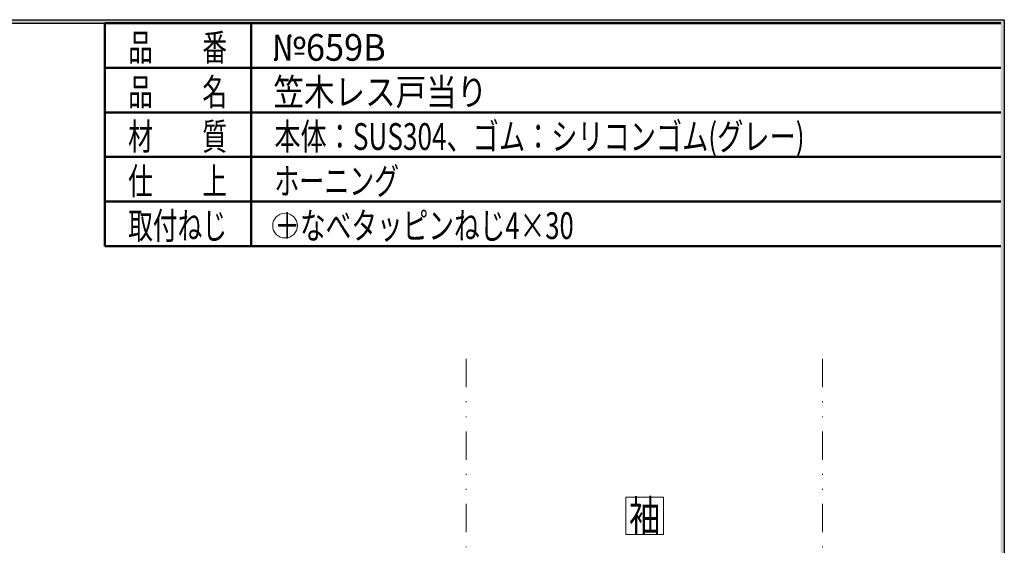
# Model space of a CAD drawing. Units: millimetres. Extents: x -188 to 188, y -138 to 138.
# Drawn here: x 78 to 188, y 73 to 131 of the extents above; entities that cross this region are included whole.
import ezdxf
from ezdxf.enums import TextEntityAlignment as Align

# ---------------------------------------------------------------- set-up
doc = ezdxf.new("R2010")
doc.units = ezdxf.units.MM
doc.header["$LTSCALE"] = 0.25
doc.linetypes.add('DIVIDE', pattern=[31.75, 12.7, -6.35, 0, -6.35, 0, -6.35])
doc.layers.add('ZUWAKU', color=7, linetype='Continuous')
doc.styles.add('dcStyle0', font='ＭＳ ゴシック', dxfattribs={"width": 0.77})
doc.styles.add('dcStyle1', font='ＭＳ 明朝', dxfattribs={"width": 0.616})

# ---------------------------------------------------------------- blocks, each defined once
blk = doc.blocks.new('DC_FILL_GROUP_11')
at = {"layer": 'ZUWAKU', "color": 6, "linetype": 'Continuous', "lineweight": 25}
for p, q in [((5.81, 131.5), (188.4, 131.5)), ((188.4, 131.5), (188.4, -138.3))]:
    blk.add_line(p, q, dxfattribs=at)
blk = doc.blocks.new('DC_GROUP_659B 笠木レス戸当り_10')
at = {"layer": 'ZUWAKU'}
blk.add_hatch(color=6, dxfattribs=at).paths.add_polyline_path([(5.81, 131.5), (188.4, 131.5), (188.4, -138.3), (-188.4, -138.3), (-188.4, 131.5), (-14.19, 131.5), (-14.3, 131.1), (-188, 131.1), (-188, -137.9), (188, -137.9), (188, 131.1), (5.7, 131.1)], flags=0)
at = {"layer": 'ZUWAKU', "linetype": 'Continuous'}
blk.add_blockref('DC_FILL_GROUP_11', (0, 0), dxfattribs=at)
blk = doc.blocks.new('DC_GROUP_659B 笠木レス戸当り_9')
at = {"linetype": 'Continuous'}
blk.add_blockref('DC_GROUP_659B 笠木レス戸当り_10', (0, 0), dxfattribs=at)
blk = doc.blocks.new('DC_GROUP_659B 笠木レス戸当り_2')
at = {"layer": 'ZUWAKU', "color": 6, "linetype": 'Continuous', "lineweight": 25}
blk.add_line((5.7, 131.1), (188, 131.1), dxfattribs=at)
at = {"linetype": 'Continuous'}
blk.add_blockref('DC_GROUP_659B 笠木レス戸当り_9', (0, 0), dxfattribs=at)
blk = doc.blocks.new('DC_GROUP_659B 笠木レス戸当り_78')
at = {"color": 5, "linetype": 'Continuous', "lineweight": 13}
for p, q in [((145.94, 77.93), (150.14, 77.93)), ((145.94, 73.73), (145.94, 77.93)), ((150.14, 73.73), (150.14, 77.93)), ((145.94, 73.73), (150.14, 73.73))]:
    blk.add_line(p, q, dxfattribs=at)
at = {"color": 7, "style": 'dcStyle0', "width": 0.769231}
blk.add_text('袖', height=3.5, dxfattribs=at).set_placement((146.29, 74.08), (149.79, 74.08), align=Align.FIT)

msp = doc.modelspace()

# ---------------------------------------------------------------- linework, layer by layer
at = {"color": 7, "linetype": 'DIVIDE', "lineweight": 13}
for p, q in [((128.01, 93.447), (128.01, 61.361)), ((168.01, 93.447), (168.01, 61.361))]:
    msp.add_line(p, q, dxfattribs=at)
at = {"layer": 'ZUWAKU', "color": 6, "linetype": 'Continuous', "lineweight": 50}
for p, q in [((87.464, 131.098), (188, 131.098)), ((87.464, 131.098), (87.464, 106.098)), ((103.868, 106.098), (103.868, 131.098)), ((87.464, 126.098), (188, 126.098)), ((87.464, 121.098), (188, 121.098)), ((87.464, 116.098), (188, 116.098)), ((87.464, 111.098), (188, 111.098)), ((87.464, 106.098), (188, 106.098))]:
    msp.add_line(p, q, dxfattribs=at)
at = {"layer": 'ZUWAKU', "color": 7, "linetype": 'Continuous', "lineweight": 13}
msp.add_circle((107.685, 108.392), 1.384, dxfattribs=at)

# ---------------------------------------------------------------- block references
at = {"linetype": 'Continuous'}
for name in ['DC_GROUP_659B 笠木レス戸当り_2', 'DC_GROUP_659B 笠木レス戸当り_78']:
    msp.add_blockref(name, (0, 0), dxfattribs=at)

# ---------------------------------------------------------------- texts
at = {"layer": 'ZUWAKU', "color": 7, "style": 'dcStyle1'}
for s, width, p, p2 in [('品\u3000\u3000番', 0.632062, (90.081, 126.892), (101.181, 126.892)), ('品\u3000\u3000名', 0.632062, (90.081, 121.892), (101.181, 121.892)), ('材\u3000\u3000質', 0.632062, (90.081, 116.892), (101.181, 116.892)), ('本体：SUS304、ゴム：シリコンゴム(グレー)', 0.677616, (106.485, 116.892), (165.985, 116.892)), ('仕\u3000\u3000上', 0.632062, (90.081, 111.892), (101.181, 111.892)), ('ホーニング', 0.637756, (106.485, 111.892), (120.485, 111.892)), ('取付ねじ', 0.632062, (90.081, 106.892), (101.181, 106.892)), ('＋なべタッピンねじ4×30', 0.665485, (106.485, 106.892), (140.085, 106.892))]:
    msp.add_text(s, height=3, dxfattribs=dict(at, width=width)).set_placement(p, p2, align=Align.FIT)
at = {"layer": 'ZUWAKU', "color": 2, "style": 'dcStyle1'}
for s, width, p, p2 in [('№659B', 0.971819, (106.183, 126.892), (118.983, 126.892)), ('笠木レス戸当り', 0.780926, (106.383, 121.892), (130.383, 121.892))]:
    msp.add_text(s, height=3, dxfattribs=dict(at, width=width)).set_placement(p, p2, align=Align.FIT)

doc.saveas('drawing.dxf')
